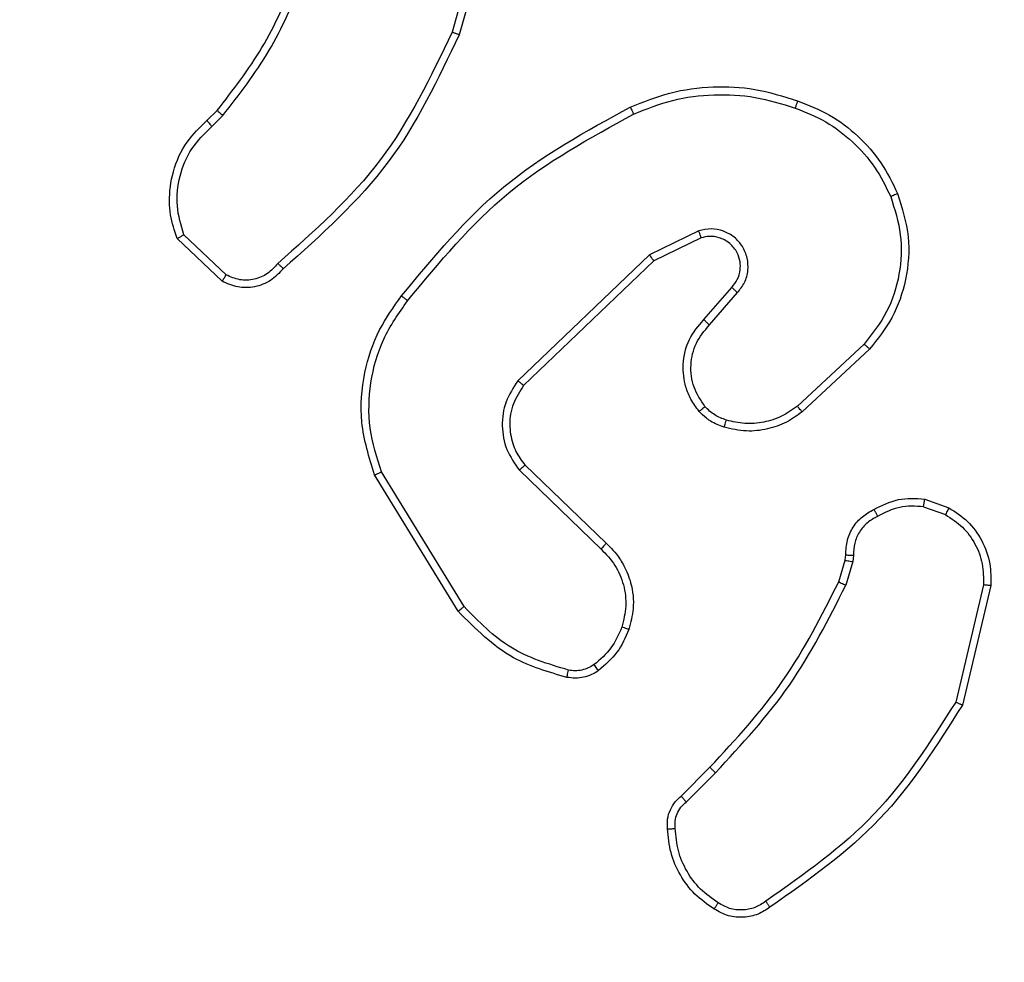
# Model space of a CAD drawing. Units: millimetres. Extents: x -496 to 1418, y 40 to 1357.
# Drawn here: x 672 to 675, y 459 to 461 of the extents above; entities that cross this region are included whole.
import ezdxf

# ---------------------------------------------------------------- set-up
doc = ezdxf.new("R2010")
doc.units = ezdxf.units.MM
doc.header["$PDSIZE"] = -1
doc.layers.add('VP-DIM', color=7, linetype='Continuous')
doc.layers.add('VP-EQ', color=7, linetype='Continuous', true_color=0x8a3492)
doc.dimstyles.get("Standard").update_dxf_attribs({"dimtxt": 14, "dimasz": 20, "dimexe": 20, "dimexo": 50, "dimgap": 20, "dimtad": 0, "dimdec": 0, "dimzin": 0, "dimdsep": 46, "dimtxsty": 'Standard', "dimcen": -0.09, "dimadec": 0, "dimazin": 0, "dimtfac": 1, "dimtdec": 4, "dimtofl": 0, "dimtmove": 0, "dimatfit": 3, "dimfxl": 70, "dimfxlon": 1, "dimtolj": 1, "dimtzin": 0, "dimarcsym": 0})

# ---------------------------------------------------------------- blocks, each defined once
blk = doc.blocks.new('*D50')
at = {"layer": 'Defpoints', "color": 0}
for p in [(520.5417, 1019.9919), (521.3167, 190.6176), (1281.3167, 190.6176)]:
    blk.add_point(p, dxfattribs=at)
at = {"layer": 'VP-DIM', "color": 0, "lineweight": -2}
for p, q in [((1211.3167, 1019.9919), (1301.3167, 1019.9919)), ((1281.3167, 999.9919), (1281.3167, 636.4878)), ((1281.3167, 210.6176), (1281.3167, 561.4878)), ((1211.3167, 190.6176), (1301.3167, 190.6176))]:
    blk.add_line(p, q, dxfattribs=at)
at = {"layer": 'VP-DIM', "color": 0}
for points in [[(1284.6501, 999.9919), (1277.9834, 999.9919), (1281.3167, 1019.9919)], [(1277.9834, 210.6176), (1284.6501, 210.6176), (1281.3167, 190.6176)]]:
    blk.add_solid(points, dxfattribs=at)
at = {"layer": 'VP-DIM', "color": 0, "insert": (1281.3167, 598.9878), "char_height": 14, "attachment_point": 5, "rotation": 90}
blk.add_mtext('\\A1;830', dxfattribs=at)
blk = doc.blocks.new('*D53')
at = {"layer": 'Defpoints', "color": 0}
for p in [(1190.2667, 1337.4258), (1190.2667, 466.1692), (65.2573, 424.6824)]:
    blk.add_point(p, dxfattribs=at)
at = {"layer": 'VP-DIM', "color": 0, "lineweight": -2}
for p, q in [((65.2573, 1267.4258), (65.2573, 1357.4258)), ((1190.2667, 1267.4258), (1190.2667, 1357.4258)), ((85.2573, 1337.4258), (578.539, 1337.4258)), ((1170.2667, 1337.4258), (660.539, 1337.4258))]:
    blk.add_line(p, q, dxfattribs=at)
at = {"layer": 'VP-DIM', "color": 0}
for points in [[(85.2573, 1340.7591), (85.2573, 1334.0925), (65.2573, 1337.4258)], [(1170.2667, 1334.0925), (1170.2667, 1340.7591), (1190.2667, 1337.4258)]]:
    blk.add_solid(points, dxfattribs=at)
at = {"layer": 'VP-DIM', "color": 0, "insert": (619.539, 1337.4258), "char_height": 14, "attachment_point": 5}
blk.add_mtext('\\A1;1125', dxfattribs=at)
blk = doc.blocks.new('*D54')
at = {"layer": 'Defpoints', "color": 0}
for p in [(512.5924, 1170.2919), (450.5292, 40.3176), (1397.5608, 40.3176)]:
    blk.add_point(p, dxfattribs=at)
at = {"layer": 'VP-DIM', "color": 0, "lineweight": -2}
for p, q in [((1327.5608, 1170.2919), (1417.5608, 1170.2919)), ((1397.5608, 1150.2919), (1397.5608, 643.4935)), ((1397.5608, 60.3176), (1397.5608, 563.8268)), ((1327.5608, 40.3176), (1417.5608, 40.3176))]:
    blk.add_line(p, q, dxfattribs=at)
at = {"layer": 'VP-DIM', "color": 0}
for points in [[(1400.8941, 1150.2919), (1394.2275, 1150.2919), (1397.5608, 1170.2919)], [(1394.2275, 60.3176), (1400.8941, 60.3176), (1397.5608, 40.3176)]]:
    blk.add_solid(points, dxfattribs=at)
at = {"layer": 'VP-DIM', "color": 0, "insert": (1397.5608, 603.6602), "char_height": 14, "attachment_point": 5, "rotation": 90}
blk.add_mtext('\\A1;1130', dxfattribs=at)
blk = doc.blocks.new('RC1506_')
at = {"color": 0, "linetype": 'Continuous', "lineweight": 25}
for p, q in [((673.3215, 461.5216), (673.2223, 461.1686)), ((673.3409, 461.5174), (673.2411, 461.1622)), ((672.5769, 460.9364), (672.6037, 460.9627)), ((672.5895, 460.9208), (672.6189, 460.9497)), ((673.8721, 460.6461), (673.7423, 460.5826)), ((672.6167, 460.513), (672.4985, 460.6256)), ((672.6274, 460.5297), (672.516, 460.6353)), ((673.8781, 460.6273), (673.7535, 460.5666)), ((673.7423, 460.5826), (673.3956, 460.251)), ((673.7535, 460.5666), (673.4108, 460.2386)), ((673.8849, 460.412), (673.9586, 460.4969)), ((673.8997, 460.3979), (673.9737, 460.4831)), ((674.3075, 460.3475), (674.1316, 460.1841)), ((674.3218, 460.3342), (674.1438, 460.1689)), ((673.4141, 460.0292), (673.6277, 459.8232)), ((673.2381, 459.6444), (673.0181, 460.0034)), ((673.2538, 459.6565), (673.0366, 460.0108)), ((673.3995, 460.0154), (673.6148, 459.8077)), ((674.4667, 459.9395), (674.5302, 459.9166)), ((674.4636, 459.9194), (674.5213, 459.8985)), ((674.2569, 459.7782), (674.2589, 459.7927)), ((674.2794, 459.7913), (674.2771, 459.7749)), ((674.2405, 459.7213), (674.2569, 459.7782)), ((674.2771, 459.7749), (674.2591, 459.7127)), ((674.6213, 459.7134), (674.5483, 459.4049)), ((674.6408, 459.7121), (674.5659, 459.3969)), ((673.8256, 459.1575), (673.9013, 459.2332)), ((673.8391, 459.1417), (673.9158, 459.2184))]:
    blk.add_line(p, q, dxfattribs=at)
for points, knots in [([(672.6037, 460.9627), (672.6455, 461.0164), (672.7301, 461.125), (672.7842, 461.2516), (672.8116, 461.3155)], [0, 0, 0, 0, 0.494656, 1, 1, 1, 1]), ([(672.6189, 460.9497), (672.6619, 461.005), (672.7479, 461.1156), (672.803, 461.2444), (672.8305, 461.3088)], [0, 0, 0, 0, 0.500017, 1, 1, 1, 1]), ([(673.2223, 461.1686), (673.1663, 461.0517), (673.0542, 460.818), (672.8603, 460.646), (672.7634, 460.56)], [0, 0, 0, 0, 0.5000238, 1, 1, 1, 1]), ([(673.2411, 461.1622), (673.1856, 461.0455), (673.073, 460.8088), (672.8771, 460.6345), (672.7778, 460.5461)], [0, 0, 0, 0, 0.493239, 1, 1, 1, 1]), ([(673.2411, 461.1622), (673.2409, 461.1623), (673.2405, 461.1625), (673.2377, 461.1633), (673.2342, 461.1645), (673.2308, 461.1657), (673.2268, 461.1671), (673.2238, 461.1681), (673.2223, 461.1686)], [0, 0, 0, 0, 0.200843, 0.433976, 0.562644, 0.700512, 0.846004, 1, 1, 1, 1]), ([(673.6916, 460.9716), (673.7258, 460.9853), (673.7959, 461.0136), (673.9078, 461.0279), (674.0226, 461.0225), (674.0947, 460.9998), (674.1319, 460.9881)], [0, 0, 0, 0, 0.243355, 0.49996, 0.742022, 1, 1, 1, 1]), ([(673.7004, 460.9533), (673.7343, 460.9668), (673.8021, 460.9938), (673.9113, 461.007), (674.0212, 461.0019), (674.0908, 460.98), (674.1256, 460.969)], [0, 0, 0, 0, 0.24993, 0.499975, 0.750028, 1, 1, 1, 1]), ([(674.1319, 460.9881), (674.1319, 460.9878), (674.1318, 460.9873), (674.1309, 460.9844), (674.1297, 460.9808), (674.1285, 460.9774), (674.1272, 460.9734), (674.1261, 460.9705), (674.1256, 460.969)], [0, 0, 0, 0, 0.209166, 0.444752, 0.573716, 0.708483, 0.852009, 1, 1, 1, 1]), ([(674.1319, 460.9881), (674.1607, 460.9767), (674.2183, 460.9539), (674.2924, 460.8971), (674.3547, 460.8275), (674.3817, 460.7718), (674.3953, 460.744)], [0, 0, 0, 0, 0.2500067, 0.5000191, 0.7499959, 1, 1, 1, 1]), ([(672.6037, 460.9627), (672.604, 460.9625), (672.6045, 460.9619), (672.6086, 460.9585), (672.6136, 460.9541), (672.6172, 460.9512), (672.6189, 460.9497)], [0, 0, 0, 0, 0.2799, 0.558995, 0.779846, 1, 1, 1, 1]), ([(673.0892, 460.4743), (673.1737, 460.5765), (673.3426, 460.7809), (673.5753, 460.9081), (673.6916, 460.9716)], [0, 0, 0, 0, 0.500131, 1, 1, 1, 1]), ([(673.1051, 460.4618), (673.1887, 460.5627), (673.3557, 460.7645), (673.5855, 460.8904), (673.7004, 460.9533)], [0, 0, 0, 0, 0.499995, 1, 1, 1, 1]), ([(673.6916, 460.9716), (673.6918, 460.9713), (673.6921, 460.9707), (673.6941, 460.9666), (673.697, 460.9605), (673.6992, 460.9557), (673.7004, 460.9533)], [0, 0, 0, 0, 0.250326, 0.499256, 0.749477, 1, 1, 1, 1]), ([(674.1256, 460.969), (674.1531, 460.9581), (674.208, 460.9363), (674.2785, 460.8818), (674.3382, 460.8157), (674.3642, 460.7626), (674.3772, 460.7361)], [0, 0, 0, 0, 0.249937, 0.499945, 0.749978, 1, 1, 1, 1]), ([(672.4985, 460.6256), (672.4916, 460.6463), (672.481, 460.6779), (672.4765, 460.7376), (672.485, 460.8044), (672.519, 460.8802), (672.5583, 460.9184), (672.5769, 460.9364)], [0, 0, 0, 0, 0.190215, 0.290617, 0.522278, 0.775168, 1, 1, 1, 1]), ([(672.5769, 460.9364), (672.577, 460.9362), (672.5774, 460.9356), (672.5803, 460.9321), (672.5845, 460.9269), (672.5879, 460.9228), (672.5895, 460.9208)], [0, 0, 0, 0, 0.250418, 0.500755, 0.750553, 1, 1, 1, 1]), ([(672.516, 460.6353), (672.5086, 460.6607), (672.4938, 460.7113), (672.5026, 460.791), (672.5332, 460.8651), (672.5708, 460.9023), (672.5895, 460.9208)], [0, 0, 0, 0, 0.249914, 0.499936, 0.749831, 1, 1, 1, 1]), ([(674.3953, 460.744), (674.407, 460.7062), (674.43, 460.6325), (674.4211, 460.5185), (674.3862, 460.4157), (674.3429, 460.3609), (674.3218, 460.3342)], [0, 0, 0, 0, 0.268412, 0.524605, 0.768467, 1, 1, 1, 1]), ([(674.3953, 460.744), (674.395, 460.7438), (674.3944, 460.7435), (674.3903, 460.7417), (674.3844, 460.7391), (674.3796, 460.7371), (674.3772, 460.7361)], [0, 0, 0, 0, 0.249766, 0.499807, 0.750074, 1, 1, 1, 1]), ([(674.3772, 460.7361), (674.3877, 460.7029), (674.4087, 460.6364), (674.4033, 460.5309), (674.3719, 460.43), (674.329, 460.375), (674.3075, 460.3475)], [0, 0, 0, 0, 0.24992, 0.499882, 0.74988, 1, 1, 1, 1]), ([(673.9737, 460.4831), (673.9805, 460.4917), (673.9942, 460.5089), (674.0029, 460.5414), (674.0009, 460.5745), (673.9883, 460.6053), (673.9662, 460.6304), (673.9373, 460.6466), (673.9043, 460.6532), (673.8828, 460.6485), (673.8721, 460.6461)], [0, 0, 0, 0, 0.12504, 0.250211, 0.374907, 0.500022, 0.624884, 0.749992, 0.874971, 1, 1, 1, 1]), ([(673.8781, 460.6273), (673.878, 460.6276), (673.8779, 460.6282), (673.8766, 460.6325), (673.8746, 460.6387), (673.8729, 460.6436), (673.8721, 460.6461)], [0, 0, 0, 0, 0.249786, 0.500241, 0.750172, 1, 1, 1, 1]), ([(672.4985, 460.6256), (672.4987, 460.6257), (672.4991, 460.6259), (672.502, 460.6274), (672.5053, 460.6293), (672.5084, 460.6311), (672.5121, 460.6331), (672.5147, 460.6346), (672.516, 460.6353)], [0, 0, 0, 0, 0.213455, 0.450271, 0.578147, 0.713063, 0.852915, 1, 1, 1, 1]), ([(673.9586, 460.4969), (673.9641, 460.5036), (673.9751, 460.5171), (673.9818, 460.5414), (673.9814, 460.5657), (673.9734, 460.5906), (673.958, 460.6101), (673.9405, 460.6221), (673.9225, 460.6295), (673.901, 460.6328), (673.8852, 460.629), (673.8781, 460.6273)], [0, 0, 0, 0, 0.122042, 0.248549, 0.350856, 0.4674, 0.617002, 0.696919, 0.769129, 0.895989, 1, 1, 1, 1]), ([(673.7535, 460.5666), (673.7534, 460.5667), (673.7532, 460.5671), (673.7516, 460.5694), (673.7496, 460.5723), (673.7475, 460.5752), (673.745, 460.5787), (673.7432, 460.5813), (673.7423, 460.5826)], [0, 0, 0, 0, 0.1940763, 0.4251798, 0.5545683, 0.6938422, 0.8419586, 1, 1, 1, 1]), ([(672.7778, 460.5461), (672.7673, 460.5348), (672.7465, 460.5124), (672.7031, 460.4963), (672.6574, 460.4947), (672.6302, 460.5069), (672.6167, 460.513)], [0, 0, 0, 0, 0.254959, 0.506561, 0.75484, 1, 1, 1, 1]), ([(672.7634, 460.56), (672.7549, 460.5504), (672.7379, 460.5313), (672.7017, 460.5165), (672.6626, 460.5143), (672.6391, 460.5245), (672.6274, 460.5297)], [0, 0, 0, 0, 0.250084, 0.499968, 0.749533, 1, 1, 1, 1]), ([(672.7778, 460.5461), (672.7776, 460.5463), (672.7772, 460.5467), (672.7747, 460.5491), (672.7719, 460.5518), (672.7694, 460.5543), (672.7664, 460.557), (672.7644, 460.559), (672.7634, 460.56)], [0, 0, 0, 0, 0.228228, 0.470409, 0.596995, 0.72748, 0.861444, 1, 1, 1, 1]), ([(672.6167, 460.513), (672.6168, 460.5132), (672.6171, 460.5135), (672.6188, 460.5162), (672.6209, 460.5194), (672.6228, 460.5224), (672.625, 460.5259), (672.6266, 460.5284), (672.6274, 460.5297)], [0, 0, 0, 0, 0.215157, 0.453207, 0.580779, 0.715075, 0.854313, 1, 1, 1, 1]), ([(673.9586, 460.4969), (673.9587, 460.4968), (673.9589, 460.4967), (673.9607, 460.495), (673.9632, 460.4928), (673.966, 460.4902), (673.9696, 460.4868), (673.9723, 460.4844), (673.9737, 460.4831)], [0, 0, 0, 0, 0.156018, 0.374973, 0.507068, 0.656244, 0.820915, 1, 1, 1, 1]), ([(673.0181, 460.0034), (673.0039, 460.0493), (672.9768, 460.1371), (672.9874, 460.2698), (673.0246, 460.384), (673.0685, 460.4453), (673.0892, 460.4743)], [0, 0, 0, 0, 0.286591, 0.548753, 0.786627, 1, 1, 1, 1]), ([(673.0366, 460.0108), (673.0245, 460.0489), (673.0003, 460.1253), (673.004, 460.2464), (673.0362, 460.3633), (673.0822, 460.4289), (673.1051, 460.4618)], [0, 0, 0, 0, 0.24997, 0.499992, 0.74988, 1, 1, 1, 1]), ([(673.1051, 460.4618), (673.1039, 460.4628), (673.1015, 460.4647), (673.0981, 460.4672), (673.0952, 460.4695), (673.0922, 460.4719), (673.0897, 460.4738), (673.0894, 460.4741), (673.0892, 460.4743)], [0, 0, 0, 0, 0.15059, 0.292886, 0.428629, 0.557309, 0.792623, 1, 1, 1, 1]), ([(673.8727, 460.1704), (673.8651, 460.1808), (673.8505, 460.2004), (673.834, 460.2421), (673.8275, 460.2964), (673.8424, 460.3611), (673.8709, 460.3953), (673.8849, 460.412)], [0, 0, 0, 0, 0.145151, 0.275874, 0.502118, 0.756242, 1, 1, 1, 1]), ([(673.8849, 460.412), (673.885, 460.4118), (673.8854, 460.4115), (673.8876, 460.4093), (673.8904, 460.4067), (673.8931, 460.4041), (673.8963, 460.4011), (673.8985, 460.399), (673.8997, 460.3979)], [0, 0, 0, 0, 0.206054, 0.441439, 0.569503, 0.705523, 0.848887, 1, 1, 1, 1]), ([(673.8882, 460.1831), (673.8773, 460.1997), (673.8553, 460.2328), (673.8481, 460.2929), (673.8614, 460.3521), (673.8869, 460.3826), (673.8997, 460.3979)], [0, 0, 0, 0, 0.249983, 0.499953, 0.749703, 1, 1, 1, 1]), ([(674.3218, 460.3342), (674.3216, 460.3344), (674.3211, 460.3349), (674.3179, 460.3379), (674.3132, 460.3422), (674.3094, 460.3457), (674.3075, 460.3475)], [0, 0, 0, 0, 0.249762, 0.500016, 0.749212, 1, 1, 1, 1]), ([(673.3956, 460.251), (673.3838, 460.233), (673.3602, 460.1971), (673.3512, 460.1324), (673.3626, 460.0681), (673.3872, 460.0329), (673.3995, 460.0154)], [0, 0, 0, 0, 0.2502895, 0.5002127, 0.7500529, 1, 1, 1, 1]), ([(673.4108, 460.2386), (673.4106, 460.2388), (673.4101, 460.2392), (673.4066, 460.2419), (673.4016, 460.2461), (673.3976, 460.2493), (673.3956, 460.251)], [0, 0, 0, 0, 0.249939, 0.499549, 0.749826, 1, 1, 1, 1]), ([(673.4108, 460.2386), (673.4006, 460.223), (673.38, 460.1919), (673.3715, 460.137), (673.3783, 460.0942), (673.3925, 460.0582), (673.4055, 460.0407), (673.4141, 460.0292)], [0, 0, 0, 0, 0.244103, 0.489849, 0.712976, 0.810992, 1, 1, 1, 1]), ([(673.8727, 460.1704), (673.873, 460.1706), (673.8735, 460.1709), (673.8771, 460.1738), (673.8822, 460.178), (673.8862, 460.1814), (673.8882, 460.1831)], [0, 0, 0, 0, 0.249997, 0.499662, 0.749649, 1, 1, 1, 1]), ([(673.9446, 460.1473), (673.934, 460.1513), (673.9126, 460.1592), (673.8963, 460.1751), (673.8882, 460.1831)], [0, 0, 0, 0, 0.499987, 1, 1, 1, 1]), ([(674.1316, 460.1841), (674.118, 460.1745), (674.091, 460.1553), (674.0431, 460.1403), (673.9931, 460.136), (673.9608, 460.1435), (673.9446, 460.1473)], [0, 0, 0, 0, 0.250029, 0.50002, 0.75, 1, 1, 1, 1]), ([(674.1438, 460.1689), (674.1436, 460.1692), (674.1432, 460.1698), (674.1404, 460.1732), (674.1364, 460.1782), (674.1332, 460.1821), (674.1316, 460.1841)], [0, 0, 0, 0, 0.250122, 0.500394, 0.750647, 1, 1, 1, 1]), ([(673.9385, 460.1286), (673.9261, 460.1332), (673.9123, 460.1384), (673.8977, 460.148), (673.887, 460.1558), (673.8789, 460.1641), (673.8727, 460.1704)], [0, 0, 0, 0, 0.499341, 0.56006, 0.663725, 1, 1, 1, 1]), ([(674.1438, 460.1689), (674.1304, 460.1593), (674.1027, 460.1394), (674.0523, 460.1221), (673.9958, 460.1156), (673.958, 460.1241), (673.9385, 460.1286)], [0, 0, 0, 0, 0.226441, 0.468629, 0.7264838, 1, 1, 1, 1]), ([(673.9385, 460.1286), (673.9387, 460.1288), (673.939, 460.1294), (673.9404, 460.1336), (673.9424, 460.1399), (673.9439, 460.1448), (673.9446, 460.1473)], [0, 0, 0, 0, 0.250093, 0.499566, 0.750946, 1, 1, 1, 1]), ([(673.4141, 460.0292), (673.4139, 460.0289), (673.4136, 460.0283), (673.4103, 460.0252), (673.4053, 460.0206), (673.4014, 460.0171), (673.3995, 460.0154)], [0, 0, 0, 0, 0.250058, 0.499809, 0.75004, 1, 1, 1, 1]), ([(673.0181, 460.0034), (673.0184, 460.0035), (673.019, 460.0036), (673.0233, 460.0053), (673.0294, 460.0078), (673.0342, 460.0098), (673.0366, 460.0108)], [0, 0, 0, 0, 0.250482, 0.500176, 0.749722, 1, 1, 1, 1]), ([(674.333, 459.912), (674.354, 459.9227), (674.3961, 459.9441), (674.4432, 459.941), (674.4667, 459.9395)], [0, 0, 0, 0, 0.500073, 1, 1, 1, 1]), ([(674.4636, 459.9194), (674.4639, 459.9208), (674.4644, 459.9237), (674.4651, 459.9278), (674.4657, 459.9314), (674.4663, 459.9353), (674.4668, 459.9387), (674.4667, 459.9392), (674.4667, 459.9395)], [0, 0, 0, 0, 0.141534, 0.278424, 0.41073, 0.53806, 0.778324, 1, 1, 1, 1]), ([(674.2589, 459.7926), (674.2595, 459.8056), (674.2607, 459.8312), (674.277, 459.866), (674.3011, 459.8946), (674.3225, 459.9063), (674.333, 459.912)], [0, 0, 0, 0, 0.259447, 0.512552, 0.759425, 1, 1, 1, 1]), ([(674.333, 459.912), (674.3332, 459.9118), (674.3335, 459.9113), (674.3352, 459.9082), (674.3371, 459.9046), (674.3388, 459.9014), (674.3408, 459.8978), (674.3422, 459.8952), (674.3429, 459.8939)], [0, 0, 0, 0, 0.227151, 0.468686, 0.596131, 0.726766, 0.861988, 1, 1, 1, 1]), ([(674.4636, 459.9194), (674.4423, 459.9206), (674.3998, 459.9232), (674.3618, 459.9037), (674.3429, 459.8939)], [0, 0, 0, 0, 0.499966, 1, 1, 1, 1]), ([(674.5302, 459.9166), (674.5301, 459.9162), (674.5299, 459.9154), (674.5276, 459.9106), (674.5245, 459.9047), (674.5224, 459.9006), (674.5213, 459.8985)], [0, 0, 0, 0, 0.279965, 0.558716, 0.779661, 1, 1, 1, 1]), ([(674.5302, 459.9166), (674.5475, 459.9054), (674.5821, 459.883), (674.6196, 459.831), (674.6414, 459.7722), (674.641, 459.731), (674.6408, 459.7121)], [0, 0, 0, 0, 0.250026, 0.499933, 0.769721, 1, 1, 1, 1]), ([(674.3429, 459.8939), (674.3334, 459.8888), (674.3145, 459.8786), (674.2936, 459.8534), (674.2804, 459.8235), (674.2797, 459.802), (674.2794, 459.7913)], [0, 0, 0, 0, 0.250134, 0.500142, 0.750006, 1, 1, 1, 1]), ([(674.5213, 459.8985), (674.5369, 459.8884), (674.5682, 459.868), (674.6013, 459.8222), (674.6215, 459.7693), (674.6214, 459.732), (674.6213, 459.7134)], [0, 0, 0, 0, 0.250149, 0.500061, 0.749961, 1, 1, 1, 1]), ([(673.6277, 459.8232), (673.6275, 459.8229), (673.6271, 459.8222), (673.6237, 459.8181), (673.6194, 459.813), (673.6163, 459.8095), (673.6148, 459.8077)], [0, 0, 0, 0, 0.279782, 0.559015, 0.779134, 1, 1, 1, 1]), ([(673.6277, 459.8232), (673.6312, 459.8201), (673.6409, 459.8112), (673.6577, 459.792), (673.6779, 459.7611), (673.6966, 459.7133), (673.7031, 459.6547), (673.6927, 459.6145), (673.688, 459.5964)], [0, 0, 0, 0, 0.056717, 0.159015, 0.307084, 0.50064, 0.775366, 1, 1, 1, 1]), ([(673.6148, 459.8077), (673.6278, 459.7941), (673.6539, 459.7669), (673.6757, 459.714), (673.6831, 459.6573), (673.674, 459.6207), (673.6694, 459.6024)], [0, 0, 0, 0, 0.249862, 0.499877, 0.749709, 1, 1, 1, 1]), ([(674.2589, 459.7926), (674.2592, 459.7926), (674.2597, 459.7925), (674.2633, 459.7921), (674.2673, 459.7919), (674.2709, 459.7917), (674.275, 459.7915), (674.2779, 459.7914), (674.2794, 459.7913)], [0, 0, 0, 0, 0.227953, 0.469796, 0.596942, 0.727879, 0.861867, 1, 1, 1, 1]), ([(674.2569, 459.7782), (674.2572, 459.7781), (674.258, 459.7778), (674.2634, 459.7769), (674.2701, 459.776), (674.2748, 459.7753), (674.2771, 459.7749)], [0, 0, 0, 0, 0.279897, 0.559273, 0.779711, 1, 1, 1, 1]), ([(673.9013, 459.2332), (673.9692, 459.3067), (674.105, 459.4536), (674.1953, 459.6321), (674.2405, 459.7213)], [0, 0, 0, 0, 0.499998, 1, 1, 1, 1]), ([(673.9158, 459.2184), (673.9845, 459.2928), (674.1219, 459.4416), (674.2134, 459.6223), (674.2591, 459.7127)], [0, 0, 0, 0, 0.500025, 1, 1, 1, 1]), ([(674.2405, 459.7213), (674.2408, 459.7211), (674.2415, 459.7207), (674.2465, 459.7184), (674.2527, 459.7155), (674.257, 459.7136), (674.2591, 459.7127)], [0, 0, 0, 0, 0.2799411, 0.5592961, 0.7802455, 1, 1, 1, 1]), ([(674.6408, 459.7121), (674.6405, 459.7121), (674.6398, 459.712), (674.6354, 459.7122), (674.629, 459.7127), (674.6239, 459.7132), (674.6213, 459.7134)], [0, 0, 0, 0, 0.2498687, 0.4999276, 0.7496267, 1, 1, 1, 1]), ([(673.2381, 459.6444), (673.2384, 459.6446), (673.239, 459.6448), (673.2426, 459.6476), (673.2478, 459.6516), (673.2518, 459.6549), (673.2538, 459.6565)], [0, 0, 0, 0, 0.249885, 0.500008, 0.749678, 1, 1, 1, 1]), ([(673.5289, 459.489), (673.4758, 459.5051), (673.3697, 459.5373), (673.2924, 459.6168), (673.2538, 459.6565)], [0, 0, 0, 0, 0.499992, 1, 1, 1, 1]), ([(673.5246, 459.47), (673.476, 459.484), (673.3653, 459.5159), (673.2838, 459.5982), (673.2381, 459.6444)], [0, 0, 0, 0, 0.4390473, 1, 1, 1, 1]), ([(673.6694, 459.6024), (673.661, 459.5831), (673.6442, 459.5445), (673.6122, 459.5172), (673.5962, 459.5035)], [0, 0, 0, 0, 0.499954, 1, 1, 1, 1]), ([(673.688, 459.5964), (673.6877, 459.5965), (673.6871, 459.5965), (673.6829, 459.5979), (673.6767, 459.5999), (673.6718, 459.6016), (673.6694, 459.6024)], [0, 0, 0, 0, 0.249696, 0.499635, 0.749901, 1, 1, 1, 1]), ([(673.688, 459.5964), (673.6788, 459.5752), (673.6604, 459.5328), (673.6253, 459.5028), (673.6077, 459.4878)], [0, 0, 0, 0, 0.499938, 1, 1, 1, 1]), ([(673.5962, 459.5035), (673.5912, 459.5003), (673.5812, 459.494), (673.5642, 459.4887), (673.5465, 459.4865), (673.5347, 459.4881), (673.5289, 459.489)], [0, 0, 0, 0, 0.249874, 0.500017, 0.749839, 1, 1, 1, 1]), ([(673.6077, 459.4878), (673.6075, 459.4881), (673.607, 459.4887), (673.604, 459.4929), (673.6002, 459.498), (673.5976, 459.5017), (673.5962, 459.5035)], [0, 0, 0, 0, 0.2797994, 0.5593554, 0.7797431, 1, 1, 1, 1]), ([(673.5246, 459.47), (673.5247, 459.4702), (673.5249, 459.4708), (673.5259, 459.4751), (673.5273, 459.4814), (673.5284, 459.4865), (673.5289, 459.489)], [0, 0, 0, 0, 0.250011, 0.499564, 0.749808, 1, 1, 1, 1]), ([(673.6077, 459.4878), (673.6017, 459.484), (673.5896, 459.4763), (673.5688, 459.4696), (673.5467, 459.4667), (673.532, 459.4689), (673.5246, 459.47)], [0, 0, 0, 0, 0.243777, 0.491756, 0.743906, 1, 1, 1, 1]), ([(674.5483, 459.4049), (674.4823, 459.3009), (674.3504, 459.093), (674.149, 458.9512), (674.0483, 458.8804)], [0, 0, 0, 0, 0.500013, 1, 1, 1, 1]), ([(674.5659, 459.3969), (674.4992, 459.2914), (674.3658, 459.0802), (674.1615, 458.9365), (674.0594, 458.8647)], [0, 0, 0, 0, 0.5000186, 1, 1, 1, 1]), ([(674.5659, 459.3969), (674.5657, 459.397), (674.5653, 459.3971), (674.5626, 459.3983), (674.5594, 459.3997), (674.5562, 459.4011), (674.5525, 459.4029), (674.5497, 459.4042), (674.5483, 459.4049)], [0, 0, 0, 0, 0.201682, 0.43495, 0.563409, 0.700715, 0.846308, 1, 1, 1, 1]), ([(673.9013, 459.2332), (673.9014, 459.2331), (673.9015, 459.233), (673.9024, 459.2321), (673.9037, 459.2307), (673.9055, 459.2288), (673.9077, 459.2266), (673.9102, 459.224), (673.9129, 459.2212), (673.9148, 459.2193), (673.9158, 459.2184)], [0, 0, 0, 0, 0.125054, 0.249919, 0.374838, 0.499926, 0.624731, 0.749241, 0.874393, 1, 1, 1, 1]), ([(673.7895, 459.0712), (673.7891, 459.0798), (673.7884, 459.097), (673.796, 459.1213), (673.8083, 459.1422), (673.82, 459.1525), (673.8256, 459.1575)], [0, 0, 0, 0, 0.262854, 0.525075, 0.770851, 1, 1, 1, 1]), ([(673.8098, 459.072), (673.8094, 459.0786), (673.8086, 459.0919), (673.8142, 459.1112), (673.8241, 459.1286), (673.8341, 459.1373), (673.8391, 459.1417)], [0, 0, 0, 0, 0.250211, 0.499968, 0.750272, 1, 1, 1, 1]), ([(673.8256, 459.1575), (673.8257, 459.1573), (673.8261, 459.1569), (673.8282, 459.1543), (673.8308, 459.1513), (673.8332, 459.1485), (673.8361, 459.1452), (673.8381, 459.1429), (673.8391, 459.1417)], [0, 0, 0, 0, 0.213031, 0.450057, 0.578118, 0.71262, 0.852099, 1, 1, 1, 1]), ([(673.7895, 459.0712), (673.7898, 459.0711), (673.7904, 459.071), (673.7949, 459.0711), (673.8005, 459.0714), (673.8057, 459.0717), (673.8084, 459.0719), (673.8098, 459.072)], [0, 0, 0, 0, 0.241811, 0.488298, 0.740337, 0.869665, 1, 1, 1, 1]), ([(673.9118, 458.8601), (673.8944, 458.8724), (673.8595, 458.8969), (673.8214, 458.9487), (673.7954, 459.0076), (673.7915, 459.05), (673.7895, 459.0712)], [0, 0, 0, 0, 0.249937, 0.499966, 0.75, 1, 1, 1, 1]), ([(673.9229, 458.8762), (673.9068, 458.8876), (673.8745, 458.9103), (673.839, 458.9583), (673.8151, 459.013), (673.8116, 459.0523), (673.8098, 459.072)], [0, 0, 0, 0, 0.2500443, 0.4999757, 0.74999, 1, 1, 1, 1]), ([(673.9118, 458.8601), (673.912, 458.8603), (673.9124, 458.8606), (673.9143, 458.8632), (673.9164, 458.8664), (673.9184, 458.8693), (673.9206, 458.8726), (673.9222, 458.875), (673.9229, 458.8762)], [0, 0, 0, 0, 0.222041, 0.462364, 0.589907, 0.721712, 0.85912, 1, 1, 1, 1]), ([(674.0483, 458.8804), (674.0389, 458.8742), (674.0201, 458.8619), (673.9864, 458.8558), (673.9524, 458.8596), (673.9328, 458.8707), (673.9229, 458.8762)], [0, 0, 0, 0, 0.249996, 0.499899, 0.749846, 1, 1, 1, 1]), ([(674.0594, 458.8647), (674.0592, 458.8648), (674.0589, 458.8653), (674.057, 458.868), (674.0549, 458.871), (674.0529, 458.8738), (674.0507, 458.877), (674.0491, 458.8792), (674.0483, 458.8804)], [0, 0, 0, 0, 0.228262, 0.470666, 0.597017, 0.728442, 0.862872, 1, 1, 1, 1]), ([(674.0594, 458.8647), (674.0492, 458.858), (674.0282, 458.8442), (673.9899, 458.8365), (673.9487, 458.8397), (673.9243, 458.8532), (673.9118, 458.8601)], [0, 0, 0, 0, 0.230254, 0.473689, 0.730185, 1, 1, 1, 1])]:
    blk.add_open_spline(points, degree=3, knots=knots, dxfattribs=at)
blk = doc.blocks.new('RC1506_2D')
at = {"layer": 'VP-EQ', "color": 0}
blk.add_blockref('RC1506_', (0, 0), dxfattribs=at)

msp = doc.modelspace()

# ---------------------------------------------------------------- block references
at = {"layer": 'VP-EQ', "color": 0}
msp.add_blockref('RC1506_2D', (0, 0), dxfattribs=at)

# ---------------------------------------------------------------- dimensions: what is measured, and where the dimension line sits
at = {"layer": 'VP-DIM', "color": 0}
dim = msp.add_linear_dim(base=(1190.2667, 1337.4258), p1=(65.2573, 424.6824), p2=(1190.2667, 466.1692), dimstyle='Standard', dxfattribs=at)
dim.commit()
dim.dimension.update_dxf_attribs({"geometry": '*D53', "text_midpoint": (619.539, 1337.4258), "dimtype": 160})
dim = msp.add_linear_dim(base=(1397.5608, 40.3176), p1=(512.5924, 1170.2919), p2=(450.5292, 40.3176), angle=90, dimstyle='Standard', dxfattribs=at)
dim.commit()
dim.dimension.update_dxf_attribs({"geometry": '*D54', "text_midpoint": (1397.5608, 603.6602), "dimtype": 160})
dim = msp.add_linear_dim(base=(1281.3167, 190.6176), p1=(520.5417, 1019.9919), p2=(521.3167, 190.6176), angle=90, text='830', dimstyle='Standard', dxfattribs=at)
dim.commit()
dim.dimension.update_dxf_attribs({"geometry": '*D50', "text_midpoint": (1281.3167, 598.9878), "dimtype": 160})

doc.saveas('drawing.dxf')
